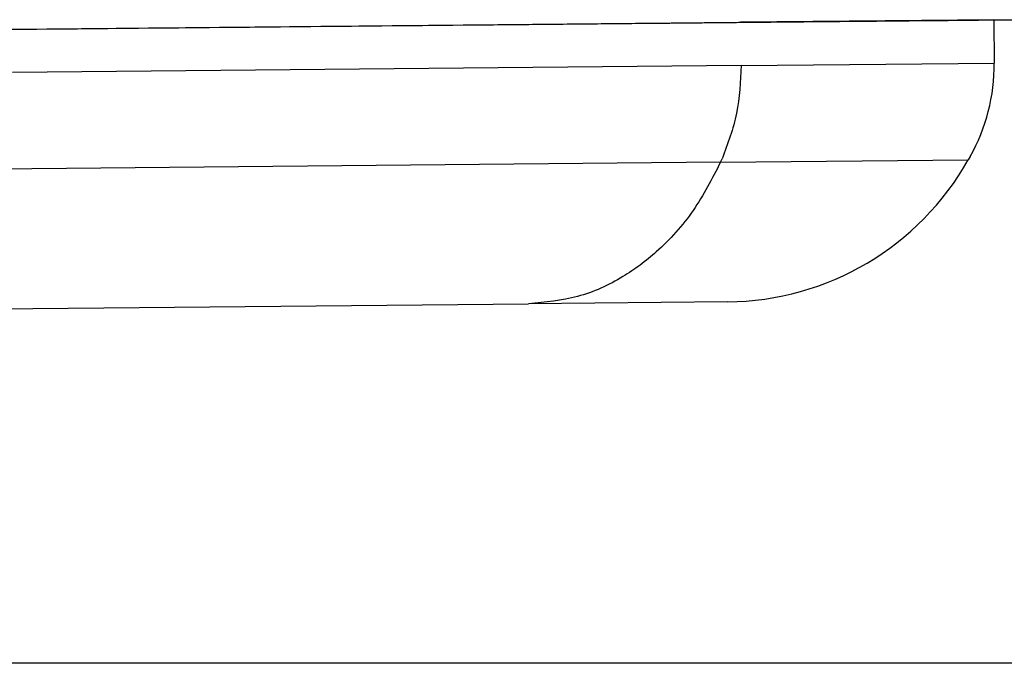
# Model space of a CAD drawing. Units: millimetres. Extents: x -1831 to 2432, y -10 to 1662.
# Drawn here: x 669 to 679, y 410 to 417 of the extents above; entities that cross this region are included whole.
import ezdxf

# ---------------------------------------------------------------- set-up
doc = ezdxf.new("R2010")
doc.units = ezdxf.units.MM
doc.layers.add('1', color=7, linetype='Continuous')
doc.layers.add('PIC01', color=7, linetype='Continuous')
doc.layers.add('10', color=7, linetype='Continuous', lineweight=0, true_color=0xffffff)

# ---------------------------------------------------------------- blocks, each defined once
blk = doc.blocks.new('Contemp open Side')
at = {"layer": '1', "color": 7, "linetype": 'Continuous'}
for p, q in [((12394.944, 524.897), (12402.767, 524.972)), ((12405.485, 524.998), (12402.767, 524.972)), ((12405.485, 524.998), (12405.49, 524.534)), ((12402.771, 524.508), (12394.948, 524.433)), ((12402.771, 524.508), (12405.49, 524.534)), ((12405.231, 523.531), (12405.211, 523.495)), ((12402.551, 523.47), (12394.728, 523.395)), ((12402.551, 523.47), (12402.567, 523.506)), ((12402.551, 523.47), (12405.211, 523.495)), ((12392.667, 521.875), (12400.49, 521.95)), ((12402.627, 521.971), (12400.49, 521.95))]:
    blk.add_line(p, q, dxfattribs=at)
for centre, radius, start, end in [((12403.49, 524.515), 2, 330.55, 0.55), ((12402.599, 524.97), 3, 270.55, 330.55)]:
    blk.add_arc(centre, radius, start, end, dxfattribs=at)
for points, knots in [([(12395.101, 524.898), (12395.682, 524.904), (12396.843, 524.915), (12398.587, 524.932), (12399.967, 524.945), (12400.984, 524.955), (12401.529, 524.96), (12401.965, 524.964), (12402.238, 524.967), (12402.456, 524.969), (12402.62, 524.971), (12402.783, 524.972), (12402.914, 524.973), (12403.011, 524.974), (12403.075, 524.975), (12403.139, 524.976), (12403.201, 524.976), (12403.264, 524.977), (12403.325, 524.977), (12403.386, 524.978), (12403.446, 524.979), (12403.505, 524.979), (12403.562, 524.98), (12403.616, 524.98), (12403.668, 524.981), (12403.719, 524.981), (12403.77, 524.982), (12403.82, 524.982), (12403.87, 524.983), (12403.919, 524.983), (12403.967, 524.984), (12404.015, 524.984), (12404.062, 524.984), (12404.109, 524.985), (12404.156, 524.985), (12404.204, 524.986), (12404.25, 524.986), (12404.296, 524.987), (12404.341, 524.987), (12404.385, 524.988), (12404.429, 524.988), (12404.471, 524.988), (12404.514, 524.989), (12404.555, 524.989), (12404.596, 524.99), (12404.635, 524.99), (12404.675, 524.99), (12404.713, 524.991), (12404.751, 524.991), (12404.788, 524.991), (12404.824, 524.992), (12404.86, 524.992), (12404.895, 524.992), (12404.929, 524.993), (12404.963, 524.993), (12404.995, 524.993), (12405.027, 524.994), (12405.059, 524.994), (12405.09, 524.994), (12405.119, 524.995), (12405.149, 524.995), (12405.177, 524.995), (12405.205, 524.995), (12405.232, 524.996), (12405.258, 524.996), (12405.284, 524.996), (12405.309, 524.996), (12405.333, 524.997), (12405.357, 524.997), (12405.379, 524.997), (12405.401, 524.997), (12405.423, 524.997), (12405.443, 524.998), (12405.463, 524.998), (12405.482, 524.998), (12405.5, 524.998), (12405.518, 524.998), (12405.534, 524.999), (12405.55, 524.999), (12405.566, 524.999), (12405.58, 524.999), (12405.594, 524.999), (12405.607, 524.999), (12405.619, 524.999), (12405.63, 524.999), (12405.641, 525), (12405.65, 525), (12405.659, 525), (12405.668, 525), (12405.675, 525), (12405.682, 525), (12405.688, 525), (12405.693, 525), (12405.698, 525), (12405.701, 525), (12405.704, 525), (12405.706, 525), (12405.708, 525), (12405.708, 525), (12405.709, 525), (12405.709, 525)], [0, 0, 0, 0, 1.742702, 3.486015, 5.229828, 5.88386, 6.537932, 6.864983, 7.192043, 7.355703, 7.519449, 7.683022, 7.846166, 7.910975, 7.975122, 8.038598, 8.101393, 8.163499, 8.224905, 8.285603, 8.345583, 8.404836, 8.463352, 8.515927, 8.567927, 8.619343, 8.670166, 8.720386, 8.769996, 8.818985, 8.867344, 8.915065, 8.962138, 9.008555, 9.056468, 9.10365, 9.150102, 9.195824, 9.240819, 9.285087, 9.328629, 9.371447, 9.413541, 9.454913, 9.495564, 9.535495, 9.574707, 9.613201, 9.650979, 9.688041, 9.72439, 9.760025, 9.794948, 9.82916, 9.862662, 9.895456, 9.92754, 9.958912, 9.989572, 10.019517, 10.048747, 10.077259, 10.105052, 10.132125, 10.158477, 10.184105, 10.209008, 10.233185, 10.256634, 10.279353, 10.301342, 10.322598, 10.343121, 10.362908, 10.381959, 10.400271, 10.417821, 10.43459, 10.450577, 10.465786, 10.480215, 10.493869, 10.506746, 10.51885, 10.530181, 10.540741, 10.550531, 10.559552, 10.567806, 10.575295, 10.582019, 10.58798, 10.593179, 10.597618, 10.601298, 10.60422, 10.606386, 10.607678, 10.608374, 10.608474, 10.608474, 10.608474, 10.608474]), ([(12370.437, 524.662), (12370.439, 524.662), (12370.444, 524.662), (12370.459, 524.662), (12370.485, 524.662), (12370.523, 524.662), (12370.575, 524.663), (12370.643, 524.664), (12370.728, 524.664), (12370.826, 524.665), (12370.939, 524.666), (12371.065, 524.668), (12371.205, 524.669), (12371.359, 524.67), (12371.527, 524.672), (12371.708, 524.674), (12371.904, 524.676), (12372.113, 524.678), (12372.352, 524.68), (12372.62, 524.683), (12372.92, 524.685), (12373.236, 524.689), (12373.569, 524.692), (12373.897, 524.695), (12374.22, 524.698), (12374.535, 524.701), (12374.862, 524.704), (12375.199, 524.707), (12375.545, 524.711), (12375.924, 524.714), (12376.336, 524.718), (12376.782, 524.723), (12377.24, 524.727), (12377.709, 524.731), (12378.162, 524.736), (12378.597, 524.74), (12379.013, 524.744), (12379.505, 524.749), (12380.073, 524.754), (12380.792, 524.761), (12381.593, 524.769), (12382.478, 524.777), (12383.522, 524.787), (12384.716, 524.799), (12385.831, 524.809), (12386.716, 524.818), (12387.302, 524.824), (12387.811, 524.828), (12388.244, 524.833), (12388.74, 524.837), (12389.297, 524.843), (12389.912, 524.849), (12390.512, 524.854), (12391.035, 524.859), (12391.484, 524.864), (12391.86, 524.867), (12392.229, 524.871), (12392.588, 524.874), (12392.937, 524.878), (12393.298, 524.881), (12393.669, 524.885), (12394.048, 524.888), (12394.412, 524.892), (12394.761, 524.895), (12394.989, 524.897), (12395.101, 524.898)], [0, 0, 0, 0, 0.003174, 0.017838, 0.044037, 0.081817, 0.131224, 0.201015, 0.285422, 0.384002, 0.496471, 0.622799, 0.762922, 0.916801, 1.084483, 1.266038, 1.461818, 1.67151, 1.89419, 2.177193, 2.476874, 2.793155, 3.125957, 3.475202, 3.77881, 4.093987, 4.420855, 4.758385, 5.104846, 5.459306, 5.894689, 6.341295, 6.799143, 7.268256, 7.748652, 8.157998, 8.574441, 8.9957, 9.633783, 10.279256, 11.151311, 12.036446, 12.934674, 14.284271, 15.618936, 16.280739, 16.938819, 17.375446, 17.808812, 18.236554, 18.865576, 19.480234, 20.080568, 20.666613, 21.049597, 21.426065, 21.795122, 22.154957, 22.504419, 22.843607, 23.237214, 23.616179, 23.980411, 24.329818, 24.66431, 24.66431, 24.66431, 24.66431]), ([(12402.771, 524.508), (12402.764, 524.335), (12402.75, 523.99), (12402.628, 523.667), (12402.567, 523.506)], [0, 0, 0, 0, 0.514355, 1.028562, 1.028562, 1.028562, 1.028562]), ([(12402.551, 523.47), (12402.46, 523.293), (12402.278, 522.939), (12401.959, 522.583), (12401.69, 522.363), (12401.419, 522.182), (12401.022, 521.998), (12400.668, 521.966), (12400.49, 521.95)], [0, 0, 0, 0, 0.595441, 1.190718, 1.414285, 1.637876, 2.168949, 2.699918, 2.699918, 2.699918, 2.699918])]:
    blk.add_open_spline(points, degree=3, knots=knots, dxfattribs=at)

msp = doc.modelspace()

# ---------------------------------------------------------------- linework, layer by layer
at = {"layer": 'PIC01', "color": 7, "linetype": 'Continuous', "lineweight": 25}
msp.add_line((702.612, 410.085), (146.612, 410.085), dxfattribs=at)

# ---------------------------------------------------------------- block references
at = {"layer": '10', "color": 7, "linetype": 'ByBlock', "lineweight": 25}
msp.add_blockref('Contemp open Side', (-11726.455, -108.004), dxfattribs=at)

doc.saveas('drawing.dxf')
